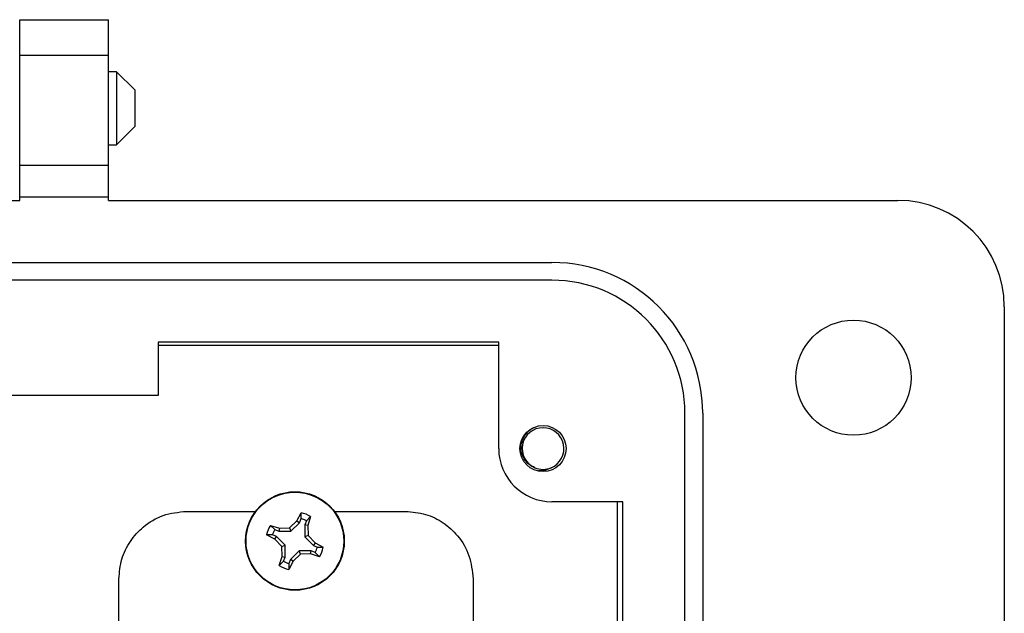
# Model space of a CAD drawing. Units: inches. Extents: x 0.4 to 8, y 0.3 to 10.7.
# Drawn here: x 2.4 to 3.1, y 5.5 to 6 of the extents above; entities that cross this region are included whole.
import ezdxf

# ---------------------------------------------------------------- set-up
doc = ezdxf.new("R2010")
doc.units = ezdxf.units.IN
doc.header["$MEASUREMENT"] = 0

msp = doc.modelspace()

# ---------------------------------------------------------------- linework, layer by layer
at = {"color": 7, "linetype": 'Continuous', "lineweight": 25}
for p, q in [((2.41698, 5.9741), (2.4826, 5.9741)), ((2.41698, 5.94786), (2.41698, 5.9741)), ((2.4826, 5.94786), (2.4826, 5.9741)), ((2.41698, 5.94786), (2.4826, 5.94786)), ((2.41698, 5.86649), (2.41698, 5.94786)), ((2.4826, 5.86649), (2.4826, 5.94786)), ((2.41698, 5.9356), (2.41696, 5.9356)), ((2.48868, 5.9356), (2.4826, 5.9356)), ((2.50223, 5.92204), (2.48868, 5.9356)), ((2.48868, 5.9356), (2.48868, 5.88137)), ((2.50223, 5.92204), (2.50223, 5.90849)), ((2.50223, 5.90849), (2.50223, 5.89493)), ((2.48868, 5.88137), (2.50223, 5.89493)), ((2.41696, 5.88137), (2.41698, 5.88137)), ((2.4826, 5.88137), (2.48868, 5.88137)), ((2.41698, 5.86649), (2.4826, 5.86649)), ((2.41698, 5.84287), (2.41698, 5.86649)), ((2.4826, 5.84287), (2.4826, 5.86649)), ((2.41698, 5.84025), (2.41698, 5.84287)), ((2.41698, 5.84287), (2.4826, 5.84287)), ((2.4826, 5.84025), (2.4826, 5.84287)), ((2.18076, 5.84025), (2.41698, 5.84025)), ((2.4826, 5.84025), (3.06659, 5.84025)), ((1.78706, 5.79431), (2.81068, 5.79431)), ((2.81068, 5.78119), (1.78706, 5.78119)), ((3.14533, 5.76151), (3.14533, 4.73788)), ((2.51935, 5.73526), (2.51935, 5.69589)), ((2.77131, 5.73526), (2.51935, 5.73526)), ((2.51935, 5.73303), (2.77131, 5.73303)), ((2.77131, 5.65652), (2.77131, 5.73526)), ((2.51935, 5.69589), (2.0784, 5.69589)), ((2.90911, 4.81662), (2.90911, 5.68277)), ((2.92223, 5.68277), (2.92223, 4.81662)), ((2.86318, 5.61715), (2.81068, 5.61715)), ((2.85887, 5.61715), (2.85887, 4.88224)), ((2.86318, 4.88224), (2.86318, 5.61715)), ((2.54037, 5.61003), (2.59145, 5.61003)), ((2.62202, 5.60289), (2.62519, 5.60902)), ((2.62512, 5.60467), (2.62519, 5.60902)), ((2.64974, 5.61003), (2.70237, 5.61003)), ((2.61656, 5.5978), (2.62202, 5.60289)), ((2.61757, 5.59536), (2.62387, 5.60165)), ((2.62202, 5.60289), (2.62387, 5.60165)), ((2.62387, 5.60165), (2.62512, 5.60467)), ((2.62915, 5.603), (2.6279, 5.59998)), ((2.63218, 5.60612), (2.62915, 5.603)), ((2.63218, 5.60612), (2.63009, 5.59955)), ((2.60252, 5.59964), (2.6091, 5.59755)), ((2.60252, 5.59964), (2.60564, 5.59661)), ((2.60564, 5.59661), (2.60866, 5.59536)), ((2.6091, 5.59755), (2.60866, 5.59536)), ((2.60866, 5.59536), (2.61757, 5.59536)), ((2.6091, 5.59755), (2.61656, 5.5978)), ((2.61656, 5.5978), (2.61757, 5.59536)), ((2.6279, 5.59998), (2.6279, 5.59108)), ((2.63009, 5.59955), (2.6279, 5.59998)), ((2.63009, 5.59955), (2.63034, 5.59209)), ((2.60575, 5.58948), (2.59962, 5.59265)), ((2.60397, 5.59259), (2.59962, 5.59265)), ((2.60699, 5.59133), (2.60397, 5.59259)), ((2.60575, 5.58948), (2.60699, 5.59133)), ((2.61085, 5.58402), (2.60575, 5.58948)), ((2.61329, 5.58503), (2.60699, 5.59133)), ((2.63034, 5.59209), (2.6279, 5.59108)), ((2.6279, 5.59108), (2.63419, 5.58477)), ((2.63034, 5.59209), (2.63543, 5.58663)), ((2.63543, 5.58663), (2.63419, 5.58477)), ((2.63543, 5.58663), (2.64156, 5.58345)), ((2.61085, 5.58402), (2.61329, 5.58503)), ((2.6111, 5.57656), (2.61085, 5.58402)), ((2.61329, 5.57612), (2.61329, 5.58503)), ((2.62361, 5.58075), (2.61731, 5.57445)), ((2.62462, 5.57831), (2.62361, 5.58075)), ((2.63252, 5.58075), (2.62361, 5.58075)), ((2.63209, 5.57856), (2.63252, 5.58075)), ((2.63554, 5.57949), (2.63252, 5.58075)), ((2.63419, 5.58477), (2.63721, 5.58352)), ((2.63866, 5.57647), (2.63554, 5.57949)), ((2.63721, 5.58352), (2.64156, 5.58345)), ((2.609, 5.56998), (2.6111, 5.57656)), ((2.609, 5.56998), (2.61203, 5.5731)), ((2.6111, 5.57656), (2.61329, 5.57612)), ((2.61203, 5.5731), (2.61329, 5.57612)), ((2.61916, 5.57321), (2.61599, 5.56709)), ((2.61731, 5.57445), (2.61606, 5.57143)), ((2.61916, 5.57321), (2.61731, 5.57445)), ((2.62462, 5.57831), (2.61916, 5.57321)), ((2.63209, 5.57856), (2.62462, 5.57831)), ((2.63866, 5.57647), (2.63209, 5.57856)), ((2.61606, 5.57143), (2.61599, 5.56709)), ((2.49037, 5.23503), (2.49037, 5.56003)), ((2.75237, 5.56003), (2.75237, 5.23503))]:
    msp.add_line(p, q, dxfattribs=at)
for centre, radius in [((3.03378, 5.70901), 0.04265), ((2.80412, 5.65652), 0.01706), ((2.62059, 5.58805), 0.0365), ((2.62059, 5.58805), 0.03617)]:
    msp.add_circle(centre, radius, dxfattribs=at)
for centre, radius, start, end in [((3.06659, 5.76151), 0.07874, 0, 90), ((2.81068, 5.68277), 0.11155, 360, 90), ((2.81068, 5.68277), 0.09843, 360, 90), ((2.80412, 5.65652), 0.01542, 292.81924, 247.18076), ((2.81068, 5.65652), 0.03937, 180, 270), ((2.80412, 5.65652), 0.01542, 247.18076, 292.81924), ((2.62059, 5.58805), 0.02147, 57.32838, 77.62627), ((2.62059, 5.58805), 0.01723, 60.20834, 74.74631), ((2.62059, 5.58805), 0.02147, 147.32838, 167.62627), ((2.62059, 5.58805), 0.01723, 150.20834, 164.74631), ((2.62059, 5.58805), 0.01723, 330.20834, 344.74631), ((2.62059, 5.58805), 0.02147, 327.32838, 347.62627), ((2.62059, 5.58805), 0.01723, 240.20834, 254.74631), ((2.62059, 5.58805), 0.02147, 237.32838, 257.62627)]:
    msp.add_arc(centre, radius, start, end, dxfattribs=at)
for points, knots in [([(2.79814, 5.6423), (2.79656, 5.64307), (2.79341, 5.6446), (2.78999, 5.64872), (2.78798, 5.6537), (2.78771, 5.65915), (2.78928, 5.66451), (2.79259, 5.66892), (2.79563, 5.6716), (2.79759, 5.67215), (2.79774, 5.67219)], [0, 0, 0, 0, 0.136883, 0.273766, 0.410824, 0.553814, 0.696805, 0.839653, 0.988146, 1, 1, 1, 1]), ([(2.8101, 5.6423), (2.80857, 5.64151), (2.80566, 5.64001), (2.80239, 5.64004), (2.80083, 5.64005)], [0, 0, 0, 0, 0.526255, 1, 1, 1, 1]), ([(2.49037, 5.56003), (2.49081, 5.565), (2.49166, 5.5748), (2.49828, 5.58812), (2.50854, 5.59952), (2.52291, 5.60824), (2.53448, 5.60942), (2.54037, 5.61003)], [0, 0, 0, 0, 0.190213, 0.374898, 0.558013, 0.775108, 1, 1, 1, 1]), ([(2.70237, 5.61003), (2.70739, 5.60959), (2.71725, 5.60873), (2.73061, 5.60204), (2.74197, 5.59173), (2.75059, 5.57738), (2.75177, 5.56587), (2.75237, 5.56003)], [0, 0, 0, 0, 0.191826, 0.377103, 0.560288, 0.776881, 1, 1, 1, 1])]:
    msp.add_open_spline(points, degree=3, knots=knots, dxfattribs=at)

doc.saveas('drawing.dxf')
